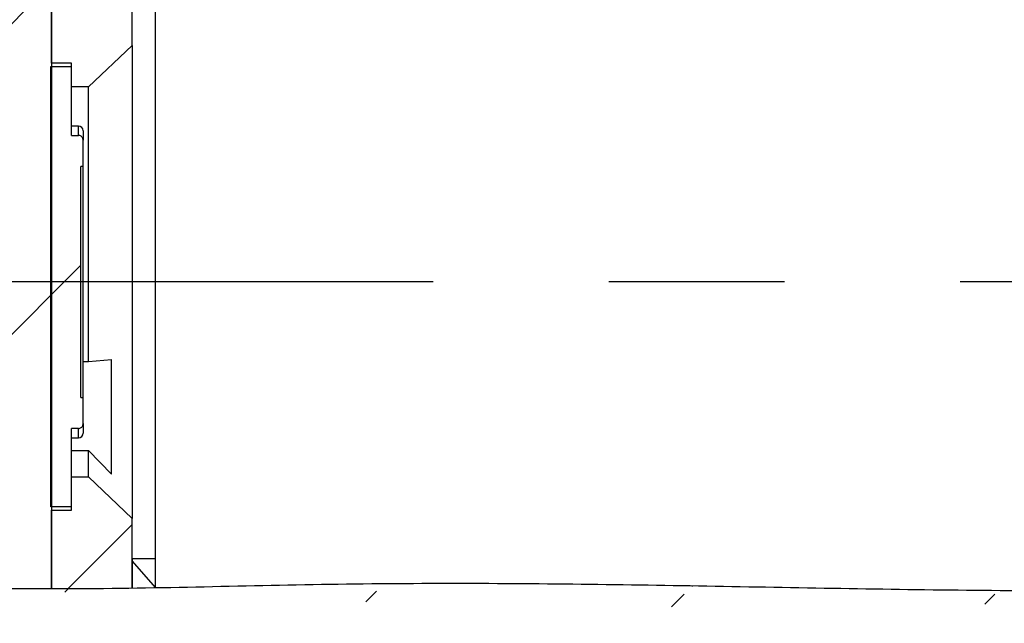
# Model space of a CAD drawing. Extents: x 0 to 420, y 0 to 297.
# Drawn here: x 167 to 181, y 181 to 189 of the extents above; entities that cross this region are included whole.
import ezdxf

# ---------------------------------------------------------------- set-up
doc = ezdxf.new("R2010")
doc.units = 0
doc.linetypes.add('CENTERX2', pattern=[20.32, 12.7, -2.54, 2.54, -2.54])
doc.layers.get('0').update_dxf_attribs({"linetype": 'CONTINUOUS'})
doc.layers.add('レイヤー_1', color=179, linetype='CONTINUOUS')

msp = doc.modelspace()

# ---------------------------------------------------------------- hatches: boundary and pattern name
at = {"linetype": 'CONTINUOUS'}
h = msp.add_hatch(dxfattribs=at)
h.set_pattern_fill('ANSI31', style=0)
edge = h.paths.add_edge_path(flags=0)
edge.add_spline(control_points=[(152.397321, 196.926607), (152.397103, 196.777724), (152.399327, 196.626786), (152.403349, 196.486306), (152.407371, 196.34584), (152.413263, 196.211959), (152.419576, 196.095642), (152.425906, 195.979024), (152.432784, 195.876845), (152.43859, 195.797519), (152.44262, 195.742462), (152.446198, 195.697371), (152.448911, 195.664075)], knot_values=[0, 0, 0, 0, 0.00133995, 0.00133995, 0.00133995, 0.002679662, 0.002679662, 0.002679662, 0.004022905, 0.004022905, 0.004022905, 0.004948306, 0.004948306, 0.004948306, 0.004948306], weights=[1, 1, 1, 1, 1, 1, 1, 1, 1, 1, 1, 1, 1], degree=3, periodic=0)
edge.add_spline(control_points=[(152.448911, 195.664075), (152.432461, 195.865984), (152.4198, 196.067663), (152.411136, 196.269085)], knot_values=[0.913548767, 0.913548767, 0.913548767, 0.913548767, 0.918212041, 0.918212041, 0.918212041, 0.918212041], weights=[1, 1, 1, 1], degree=3, periodic=0)
edge.add_spline(control_points=[(152.411136, 196.269085), (152.40747, 196.354322), (152.403668, 196.459855), (152.401029, 196.576979), (152.398389, 196.69411), (152.396882, 196.826076), (152.397416, 196.961917), (152.39795, 197.0975), (152.40056, 197.240685), (152.405254, 197.379575), (152.40994, 197.518265), (152.416828, 197.656483), (152.424889, 197.782893), (152.432974, 197.909684), (152.442425, 198.028085), (152.451494, 198.128439), (152.455472, 198.172464), (152.459406, 198.213469), (152.463138, 198.250797)], knot_values=[0, 0, 0, 0, 0.001258799, 0.001258799, 0.001258799, 0.002517747, 0.002517747, 0.002517747, 0.003774268, 0.003774268, 0.003774268, 0.005028844, 0.005028844, 0.005028844, 0.006287209, 0.006287209, 0.006287209, 0.006832961, 0.006832961, 0.006832961, 0.006832961], weights=[1, 1, 1, 1, 1, 1, 1, 1, 1, 1, 1, 1, 1, 1, 1, 1, 1, 1, 1], degree=3, periodic=0)
edge.add_spline(control_points=[(152.463138, 198.250797), (152.532339, 198.942869), (152.833291, 200.590717), (153.507994, 202.206799), (154.008352, 203.076674)], knot_values=[0.933578713, 0.933578713, 0.933578713, 0.933578713, 0.949764364, 0.972357947, 0.972357947, 0.972357947, 0.972357947], weights=[1, 1, 1, 1, 1], degree=3, periodic=0)
edge.add_spline(control_points=[(154.008352, 203.076674), (153.973107, 203.015401), (153.834945, 202.781061), (153.642598, 202.389648), (153.40316, 201.902406), (153.077266, 201.162388), (152.820194, 200.209194), (152.588217, 199.349049), (152.415112, 198.293023), (152.398658, 197.101961), (152.380921, 195.818054), (152.552965, 194.341803), (152.906086, 192.823351), (153.205457, 191.536028), (153.618157, 190.183977), (154.157748, 188.867212), (154.679993, 187.592776), (155.340326, 186.320513), (156.187215, 185.207853), (156.838983, 184.351548), (157.625559, 183.572075), (158.527728, 182.991652), (159.42379, 182.415157), (160.44073, 182.014135), (161.47395, 181.746544), (162.838925, 181.393033), (164.261211, 181.250617), (165.672191, 181.192502), (173.369687, 180.87546), (181.115914, 180.663586), (188.784753, 181.381871)], knot_values=[0, 0, 0, 0, 0.012668173, 0.012668173, 0.012668173, 0.028479365, 0.028479365, 0.028479365, 0.042745043, 0.042745043, 0.042745043, 0.058191396, 0.058191396, 0.058191396, 0.071205172, 0.071205172, 0.071205172, 0.083821554, 0.083821554, 0.083821554, 0.093526394, 0.093526394, 0.093526394, 0.103138052, 0.103138052, 0.103138052, 0.115796944, 0.115796944, 0.115796944, 0.184651126, 0.184651126, 0.184651126, 0.184651126], weights=[1, 1, 1, 1, 1, 1, 1, 1, 1, 1, 1, 1, 1, 1, 1, 1, 1, 1, 1, 1, 1, 1, 1, 1, 1, 1, 1, 1, 1, 1, 1], degree=3, periodic=0)
edge.add_spline(control_points=[(188.784753, 181.381871), (188.756669, 181.379241), (188.728583, 181.37664), (188.700494, 181.374069)], knot_values=[0.000061741, 0.000061741, 0.000061741, 0.000061741, 0.000315672, 0.000315672, 0.000315672, 0.000315672], weights=[1, 1, 1, 1], degree=3, periodic=0)
edge.add_spline(control_points=[(188.700494, 181.374069), (188.714133, 181.375317), (188.727772, 181.376573), (188.741411, 181.377835), (188.75505, 181.379098), (188.768688, 181.380368), (188.782327, 181.381644), (188.807223, 181.383974), (188.832118, 181.386328), (188.857012, 181.388706)], knot_values=[0, 0, 0, 0, 0.000248998, 0.000248998, 0.000248998, 0.000497997, 0.000497997, 0.000497997, 0.000952526, 0.000952526, 0.000952526, 0.000952526], weights=[1, 1, 1, 1, 1, 1, 1, 1, 1, 1], degree=3, periodic=0)
edge.add_spline(control_points=[(188.857012, 181.388706), (188.867425, 181.3897), (188.877838, 181.390699), (188.888251, 181.391702), (188.903869, 181.393206), (188.919487, 181.394719), (188.935104, 181.396243), (188.95072, 181.397766), (188.966336, 181.399298), (188.981951, 181.40084)], knot_values=[0, 0, 0, 0, 0.000094175, 0.000094175, 0.000094175, 0.000235438, 0.000235438, 0.000235438, 0.000376701, 0.000376701, 0.000376701, 0.000376701], weights=[1, 1, 1, 1, 1, 1, 1, 1, 1, 1], degree=3, periodic=0)
edge.add_spline(control_points=[(188.981951, 181.40084), (188.995253, 181.402154), (189.008556, 181.403474), (189.02186, 181.404802), (189.035165, 181.40613), (189.04847, 181.407465), (189.061777, 181.408807), (189.087108, 181.411362), (189.112443, 181.413943), (189.137783, 181.416551)], knot_values=[0, 0, 0, 0, 0.000248998, 0.000248998, 0.000248998, 0.000497997, 0.000497997, 0.000497997, 0.00097198, 0.00097198, 0.00097198, 0.00097198], weights=[1, 1, 1, 1, 1, 1, 1, 1, 1, 1], degree=3, periodic=0)
edge.add_spline(control_points=[(189.137783, 181.416551), (189.158607, 181.418694), (189.17943, 181.420855), (189.200251, 181.423033)], knot_values=[0.001064204, 0.001064204, 0.001064204, 0.001064204, 0.001252646, 0.001252646, 0.001252646, 0.001252646], weights=[1, 1, 1, 1], degree=3, periodic=0)
edge.add_spline(control_points=[(189.200251, 181.423033), (189.213911, 181.424462), (189.227571, 181.425898), (189.241231, 181.427343), (189.25489, 181.428787), (189.26855, 181.430239), (189.282209, 181.431699), (189.307058, 181.434355), (189.331907, 181.437036), (189.356754, 181.439744)], knot_values=[0, 0, 0, 0, 0.000248998, 0.000248998, 0.000248998, 0.000497997, 0.000497997, 0.000497997, 0.000950963, 0.000950963, 0.000950963, 0.000950963], weights=[1, 1, 1, 1, 1, 1, 1, 1, 1, 1], degree=3, periodic=0)
edge.add_spline(control_points=[(189.356754, 181.439744), (189.367167, 181.440879), (189.37758, 181.442018), (189.387992, 181.443161), (189.40361, 181.444877), (189.419226, 181.446603), (189.434842, 181.448339), (189.450457, 181.450075), (189.466072, 181.451822), (189.481685, 181.453579)], knot_values=[0, 0, 0, 0, 0.000094308, 0.000094308, 0.000094308, 0.000235771, 0.000235771, 0.000235771, 0.000377235, 0.000377235, 0.000377235, 0.000377235], weights=[1, 1, 1, 1, 1, 1, 1, 1, 1, 1], degree=3, periodic=0)
edge.add_spline(control_points=[(189.481685, 181.453579), (189.494972, 181.455074), (189.508261, 181.456577), (189.521551, 181.458088), (189.534841, 181.459599), (189.548133, 181.461118), (189.561425, 181.462644), (189.586783, 181.465557), (189.612145, 181.468498), (189.637511, 181.471468)], knot_values=[0, 0, 0, 0, 0.000248998, 0.000248998, 0.000248998, 0.000497997, 0.000497997, 0.000497997, 0.000972996, 0.000972996, 0.000972996, 0.000972996], weights=[1, 1, 1, 1, 1, 1, 1, 1, 1, 1], degree=3, periodic=0)
edge.add_spline(control_points=[(189.637511, 181.471468), (189.658334, 181.473906), (189.679156, 181.476364), (189.699974, 181.47884)], knot_values=[0.002572874, 0.002572874, 0.002572874, 0.002572874, 0.002761646, 0.002761646, 0.002761646, 0.002761646], weights=[1, 1, 1, 1], degree=3, periodic=0)
edge.add_spline(control_points=[(189.699974, 181.47884), (189.713656, 181.480468), (189.727338, 181.482104), (189.741019, 181.483749), (189.754701, 181.485393), (189.768383, 181.487046), (189.782064, 181.488708), (189.806863, 181.49172), (189.831663, 181.49476), (189.856462, 181.497829)], knot_values=[0, 0, 0, 0, 0.000248998, 0.000248998, 0.000248998, 0.000497997, 0.000497997, 0.000497997, 0.00094933, 0.00094933, 0.00094933, 0.00094933], weights=[1, 1, 1, 1, 1, 1, 1, 1, 1, 1], degree=3, periodic=0)
edge.add_spline(control_points=[(189.856462, 181.497829), (189.866874, 181.499117), (189.877286, 181.500411), (189.887698, 181.501709), (189.903315, 181.503657), (189.918931, 181.505615), (189.934545, 181.507585), (189.950159, 181.509556), (189.965772, 181.511537), (189.981383, 181.51353)], knot_values=[0, 0, 0, 0, 0.000094475, 0.000094475, 0.000094475, 0.000236189, 0.000236189, 0.000236189, 0.000377902, 0.000377902, 0.000377902, 0.000377902], weights=[1, 1, 1, 1, 1, 1, 1, 1, 1, 1], degree=3, periodic=0)
edge.add_spline(control_points=[(189.981383, 181.51353), (189.994655, 181.515224), (190.007928, 181.516927), (190.021203, 181.518638), (190.034478, 181.520349), (190.047754, 181.522069), (190.061031, 181.523798), (190.086417, 181.527103), (190.111808, 181.53044), (190.137202, 181.533809)], knot_values=[0, 0, 0, 0, 0.000248998, 0.000248998, 0.000248998, 0.000497997, 0.000497997, 0.000497997, 0.000974096, 0.000974096, 0.000974096, 0.000974096], weights=[1, 1, 1, 1, 1, 1, 1, 1, 1, 1], degree=3, periodic=0)
edge.add_spline(control_points=[(190.137202, 181.533809), (190.158025, 181.536571), (190.178845, 181.539354), (190.199661, 181.542158)], knot_values=[0.004084292, 0.004084292, 0.004084292, 0.004084292, 0.004273425, 0.004273425, 0.004273425, 0.004273425], weights=[1, 1, 1, 1], degree=3, periodic=0)
edge.add_spline(control_points=[(190.199661, 181.542158), (190.213365, 181.544004), (190.227069, 181.54586), (190.240773, 181.547725), (190.254478, 181.549589), (190.268182, 181.551463), (190.281886, 181.553347), (190.306634, 181.556748), (190.331382, 181.56018), (190.35613, 181.563644)], knot_values=[0, 0, 0, 0, 0.000248998, 0.000248998, 0.000248998, 0.000497997, 0.000497997, 0.000497997, 0.000947646, 0.000947646, 0.000947646, 0.000947646], weights=[1, 1, 1, 1, 1, 1, 1, 1, 1, 1], degree=3, periodic=0)
edge.add_spline(control_points=[(190.35613, 181.563644), (190.366543, 181.565101), (190.376955, 181.566564), (190.387365, 181.568032), (190.402982, 181.570234), (190.418596, 181.572448), (190.434209, 181.574675), (190.449822, 181.576901), (190.465432, 181.57914), (190.481041, 181.581391)], knot_values=[0, 0, 0, 0, 0.000094682, 0.000094682, 0.000094682, 0.000236706, 0.000236706, 0.000236706, 0.000378731, 0.000378731, 0.000378731, 0.000378731], weights=[1, 1, 1, 1, 1, 1, 1, 1, 1, 1], degree=3, periodic=0)
edge.add_spline(control_points=[(190.481041, 181.581391), (190.494297, 181.583303), (190.507554, 181.585225), (190.520812, 181.587155), (190.53407, 181.589086), (190.547329, 181.591026), (190.560589, 181.592976), (190.586007, 181.596712), (190.611429, 181.600484), (190.636854, 181.604291)], knot_values=[0, 0, 0, 0, 0.000248998, 0.000248998, 0.000248998, 0.000497997, 0.000497997, 0.000497997, 0.000975286, 0.000975286, 0.000975286, 0.000975286], weights=[1, 1, 1, 1, 1, 1, 1, 1, 1, 1], degree=3, periodic=0)
edge.add_spline(control_points=[(190.636854, 181.604291), (190.686174, 181.611676), (190.735474, 181.619188), (190.784753, 181.62683)], knot_values=[0.005598719, 0.005598719, 0.005598719, 0.005598719, 0.006047637, 0.006047637, 0.006047637, 0.006047637], weights=[1, 1, 1, 1], degree=3, periodic=0)
edge.add_spline(control_points=[(190.784753, 181.62683), (190.951678, 181.652719), (191.118367, 181.680107), (191.284753, 181.709117)], knot_values=[0, 0, 0, 0, 0.001521406, 0.001521406, 0.001521406, 0.001521406], weights=[1, 1, 1, 1], degree=3, periodic=0)
edge.add_spline(control_points=[(191.284753, 181.709117), (190.860062, 181.635069), (190.431614, 181.57128), (190.001221, 181.516068)], knot_values=[0, 0, 0, 0, 0.003936839, 0.003936839, 0.003936839, 0.003936839], weights=[1, 1, 1, 1], degree=3, periodic=0)
edge.add_spline(control_points=[(190.001221, 181.516068), (189.759088, 181.485007), (189.512514, 181.456182), (189.262574, 181.429606)], knot_values=[0, 0, 0, 0, 0.002431131, 0.002431131, 0.002431131, 0.002431131], weights=[1, 1, 1, 1], degree=3, periodic=0)
edge.add_spline(control_points=[(189.262574, 181.429606), (189.203084, 181.42328), (189.143577, 181.4171), (189.084055, 181.411061)], knot_values=[0.00612356, 0.00612356, 0.00612356, 0.00612356, 0.006662215, 0.006662215, 0.006662215, 0.006662215], weights=[1, 1, 1, 1], degree=3, periodic=0)
edge.add_spline(control_points=[(189.084055, 181.411061), (188.707458, 181.37285), (188.329723, 181.340222), (187.95142, 181.312156)], knot_values=[0, 0, 0, 0, 0.003422627, 0.003422627, 0.003422627, 0.003422627], weights=[1, 1, 1, 1], degree=3, periodic=0)
edge.add_spline(control_points=[(187.95142, 181.312156), (187.408629, 181.271887), (186.865047, 181.241032), (186.321235, 181.21666), (180.038117, 180.935068), (173.74139, 181.15709), (167.45142, 181.158963)], knot_values=[0.010073843, 0.010073843, 0.010073843, 0.010073843, 0.014969239, 0.014969239, 0.014969239, 0.071544041, 0.071544041, 0.071544041, 0.071544041], weights=[1, 1, 1, 1, 1, 1, 1], degree=3, periodic=0)
edge.add_spline(control_points=[(167.45142, 181.158963), (166.893043, 181.159129), (166.336265, 181.167145), (165.784753, 181.188052)], knot_values=[0.73279923, 0.73279923, 0.73279923, 0.73279923, 0.744902097, 0.744902097, 0.744902097, 0.744902097], weights=[1, 1, 1, 1], degree=3, periodic=0)
edge.add_spline(control_points=[(165.784753, 181.188052), (164.990903, 181.218145), (164.189254, 181.276364), (163.420991, 181.376866), (163.284621, 181.394705), (163.149302, 181.413864), (163.017225, 181.434031), (162.881064, 181.454821), (162.746385, 181.477054), (162.624325, 181.498547), (162.579082, 181.506514), (162.535412, 181.514402), (162.495759, 181.521707), (162.455812, 181.529067), (162.419062, 181.536005), (162.392627, 181.541053), (162.377248, 181.54399), (162.365256, 181.546304), (162.358835, 181.547544), (162.352372, 181.548793), (162.351597, 181.548943), (162.35671, 181.547955), (162.361331, 181.547061), (162.370701, 181.545251), (162.38325, 181.542847), (162.403186, 181.539028), (162.431375, 181.533671), (162.46273, 181.527828), (162.521666, 181.516844), (162.593116, 181.503904), (162.666841, 181.491117), (162.913781, 181.448285), (163.19555, 181.40567), (163.474161, 181.369983)], knot_values=[0, 0, 0, 0, 0.007155619, 0.007155619, 0.007155619, 0.008416746, 0.008416746, 0.008416746, 0.009720633, 0.009720633, 0.009720633, 0.010201407, 0.010201407, 0.010201407, 0.010688665, 0.010688665, 0.010688665, 0.010970553, 0.010970553, 0.010970553, 0.011255426, 0.011255426, 0.011255426, 0.01151144, 0.01151144, 0.01151144, 0.011920037, 0.011920037, 0.011920037, 0.012690598, 0.012690598, 0.012690598, 0.015296336, 0.015296336, 0.015296336, 0.015296336], weights=[1, 1, 1, 1, 1, 1, 1, 1, 1, 1, 1, 1, 1, 1, 1, 1, 1, 1, 1, 1, 1, 1, 1, 1, 1, 1, 1, 1, 1, 1, 1, 1, 1, 1], degree=3, periodic=0)
edge.add_spline(control_points=[(163.474161, 181.369983), (164.22946, 181.273237), (165.007296, 181.217523), (165.784753, 181.188052)], knot_values=[0, 0, 0, 0, 0.007017198, 0.007017198, 0.007017198, 0.007017198], weights=[1, 1, 1, 1], degree=3, periodic=0)
edge.add_spline(control_points=[(165.784753, 181.188052), (164.842951, 181.223753), (163.899946, 181.296794), (162.969837, 181.44133), (161.715477, 181.636254), (160.460129, 181.968593), (159.330577, 182.53486), (158.453346, 182.974634), (157.645818, 183.579906), (156.965954, 184.292012), (156.036465, 185.26558), (155.291582, 186.449433), (154.703814, 187.648721), (154.125045, 188.829647), (153.678114, 190.063844), (153.333872, 191.217655), (152.979339, 192.405959), (152.725115, 193.544919), (152.580562, 194.522523), (152.429526, 195.543966), (152.39118, 196.417781), (152.39814, 197.059966), (152.405093, 197.701423), (152.450492, 198.132419), (152.470029, 198.317922)], knot_values=[0, 0, 0, 0, 0.008483119, 0.008483119, 0.008483119, 0.020011856, 0.020011856, 0.020011856, 0.028964745, 0.028964745, 0.028964745, 0.041259994, 0.041259994, 0.041259994, 0.053336408, 0.053336408, 0.053336408, 0.065788744, 0.065788744, 0.065788744, 0.078808694, 0.078808694, 0.078808694, 0.091799988, 0.091799988, 0.091799988, 0.091799988], weights=[1, 1, 1, 1, 1, 1, 1, 1, 1, 1, 1, 1, 1, 1, 1, 1, 1, 1, 1, 1, 1, 1, 1, 1, 1], degree=3, periodic=0)
edge.add_spline(control_points=[(152.470029, 198.317922), (152.421376, 197.85596), (152.398004, 197.392065), (152.397321, 196.926607)], knot_values=[0.06589789, 0.06589789, 0.06589789, 0.06589789, 0.076706259, 0.076706259, 0.076706259, 0.076706259], weights=[1, 1, 1, 1], degree=3, periodic=0)
h = msp.add_hatch(dxfattribs=at)
h.set_pattern_fill('ANSI31', style=0)
edge = h.paths.add_edge_path(flags=0)
edge.add_spline(control_points=[(165.784753, 181.188052), (166.336265, 181.167145), (166.893043, 181.159129), (167.45142, 181.158963)], knot_values=[0.255097903, 0.255097903, 0.255097903, 0.255097903, 0.26720077, 0.26720077, 0.26720077, 0.26720077], weights=[1, 1, 1, 1], degree=3, periodic=0)
edge.add_line((167.45142, 181.158963), (167.45142, 196.269085))
edge.add_line((167.45142, 196.269085), (152.411136, 196.269085))
edge.add_spline(control_points=[(152.411136, 196.269085), (152.4198, 196.067663), (152.432461, 195.865984), (152.448911, 195.664075)], knot_values=[0.081787959, 0.081787959, 0.081787959, 0.081787959, 0.086451233, 0.086451233, 0.086451233, 0.086451233], weights=[1, 1, 1, 1], degree=3, periodic=0)
edge.add_line((152.448911, 195.664075), (165.784753, 195.664075))
edge.add_line((165.784753, 195.664075), (165.784753, 181.188052))
h = msp.add_hatch(dxfattribs=at)
h.set_pattern_fill('ANSI31', style=0)
edge = h.paths.add_edge_path(flags=0)
edge.add_line((168.618086, 189.009309), (168.618086, 191.093274))
edge.add_line((168.618086, 191.093274), (168.55142, 191.093274))
edge.add_line((168.55142, 191.093274), (168.55142, 192.093274))
edge.add_line((168.55142, 192.093274), (168.618086, 192.093274))
edge.add_line((168.618086, 192.093274), (168.618086, 192.860947))
edge.add_spline(control_points=[(168.618086, 192.860947), (168.618086, 192.879677), (168.614841, 192.898767), (168.608613, 192.916537), (168.602385, 192.934309), (168.592999, 192.951253), (168.581225, 192.96595), (168.569482, 192.98061), (168.555035, 192.993441), (168.539084, 193.003358), (168.523214, 193.013225), (168.505413, 193.02048), (168.487165, 193.024508), (168.476856, 193.026784), (168.466282, 193.028076), (168.455729, 193.028351)], knot_values=[0, 0, 0, 0, 0.000169471, 0.000169471, 0.000169471, 0.00033897, 0.00033897, 0.00033897, 0.000508034, 0.000508034, 0.000508034, 0.000676224, 0.000676224, 0.000676224, 0.000770306, 0.000770306, 0.000770306, 0.000770306], weights=[1, 1, 1, 1, 1, 1, 1, 1, 1, 1, 1, 1, 1, 1, 1, 1], degree=3, periodic=0)
edge.add_spline(control_points=[(168.455729, 193.028351), (168.120959, 193.037054), (167.786189, 193.045757), (167.45142, 193.05446)], knot_values=[0.002837993, 0.002837993, 0.002837993, 0.002837993, 0.005851937, 0.005851937, 0.005851937, 0.005851937], weights=[1, 1, 1, 1], degree=3, periodic=0)
edge.add_line((167.45142, 193.05446), (167.45142, 188.754747))
edge.add_line((167.45142, 188.754747), (167.74142, 188.754747))
edge.add_line((167.74142, 188.754747), (167.74142, 188.408632))
edge.add_line((167.74142, 188.408632), (167.984753, 188.408632))
edge.add_spline(control_points=[(167.984753, 188.408632), (168.195258, 188.609495), (168.406474, 188.809613), (168.618086, 189.009309)], knot_values=[0.025201128, 0.025201128, 0.025201128, 0.025201128, 0.027903902, 0.027903902, 0.027903902, 0.027903902], weights=[1, 1, 1, 1], degree=3, periodic=0)
h = msp.add_hatch(dxfattribs=at)
h.set_pattern_fill('ANSI31', style=0)
edge = h.paths.add_edge_path(flags=0)
edge.add_line((167.44142, 182.34608), (167.74142, 182.34608))
edge.add_line((167.74142, 182.34608), (167.74142, 183.476249))
edge.add_line((167.74142, 183.476249), (167.84142, 183.476249))
edge.add_spline(control_points=[(167.84142, 183.476249), (167.84853, 183.476249), (167.855739, 183.477496), (167.862444, 183.479865), (167.869163, 183.482238), (167.875558, 183.485797), (167.881152, 183.490213), (167.886883, 183.494737), (167.891924, 183.500273), (167.895949, 183.506365), (167.900201, 183.512801), (167.903432, 183.52002), (167.905454, 183.527464), (167.907199, 183.533882), (167.908086, 183.540592), (167.908086, 183.547244)], knot_values=[0.000000197, 0.000000197, 0.000000197, 0.000000197, 0.000064195, 0.000064195, 0.000064195, 0.000128288, 0.000128288, 0.000128288, 0.000193938, 0.000193938, 0.000193938, 0.000263319, 0.000263319, 0.000263319, 0.000323169, 0.000323169, 0.000323169, 0.000323169], weights=[1, 1, 1, 1, 1, 1, 1, 1, 1, 1, 1, 1, 1, 1, 1, 1], degree=3, periodic=0)
edge.add_line((167.908086, 183.547244), (167.908086, 183.925819))
edge.add_line((167.908086, 183.925819), (167.874753, 183.925819))
edge.add_line((167.874753, 183.925819), (167.874753, 187.260729))
edge.add_line((167.874753, 187.260729), (167.908086, 187.260729))
edge.add_line((167.908086, 187.260729), (167.908086, 187.639304))
edge.add_spline(control_points=[(167.908086, 187.639304), (167.908086, 187.640776), (167.908043, 187.642248), (167.907958, 187.643718), (167.907465, 187.652178), (167.905509, 187.660677), (167.90221, 187.668484), (167.898947, 187.676204), (167.894266, 187.683473), (167.888521, 187.689576), (167.883053, 187.695385), (167.876449, 187.700307), (167.869283, 187.703813), (167.862564, 187.707099), (167.855151, 187.709234), (167.847709, 187.709983), (167.84562, 187.710193), (167.843519, 187.710299), (167.84142, 187.710299)], knot_values=[0.000323783, 0.000323783, 0.000323783, 0.000323783, 0.000336915, 0.000336915, 0.000336915, 0.000413303, 0.000413303, 0.000413303, 0.000488905, 0.000488905, 0.000488905, 0.000560848, 0.000560848, 0.000560848, 0.000628232, 0.000628232, 0.000628232, 0.000646865, 0.000646865, 0.000646865, 0.000646865], weights=[1, 1, 1, 1, 1, 1, 1, 1, 1, 1, 1, 1, 1, 1, 1, 1, 1, 1, 1], degree=3, periodic=0)
edge.add_line((167.84142, 187.710299), (167.74142, 187.710299))
edge.add_line((167.74142, 187.710299), (167.74142, 188.704549))
edge.add_line((167.74142, 188.704549), (167.44142, 188.704549))
edge.add_line((167.44142, 188.704549), (167.44142, 182.34608))
h = msp.add_hatch(dxfattribs=at)
h.set_pattern_fill('ANSI31', style=0)
edge = h.paths.add_edge_path(flags=0)
edge.add_spline(control_points=[(167.45142, 181.158963), (167.839946, 181.158847), (168.229247, 181.162532), (168.618086, 181.168318)], knot_values=[0.26720077, 0.26720077, 0.26720077, 0.26720077, 0.275622127, 0.275622127, 0.275622127, 0.275622127], weights=[1, 1, 1, 1], degree=3, periodic=0)
edge.add_line((168.618086, 181.168318), (168.618086, 182.177239))
edge.add_spline(control_points=[(168.618086, 182.177239), (168.406474, 182.376935), (168.195258, 182.577053), (167.984753, 182.777916)], knot_values=[0.000000962, 0.000000962, 0.000000962, 0.000000962, 0.002619426, 0.002619426, 0.002619426, 0.002619426], weights=[1, 1, 1, 1], degree=3, periodic=0)
edge.add_line((167.984753, 182.777916), (167.74142, 182.777916))
edge.add_line((167.74142, 182.777916), (167.74142, 182.29588))
edge.add_line((167.74142, 182.29588), (167.45142, 182.295881))
edge.add_line((167.45142, 182.295881), (167.45142, 181.158963))
h = msp.add_hatch(dxfattribs=at)
h.set_pattern_fill('ANSI31', style=0)
edge = h.paths.add_edge_path(flags=0)
edge.add_line((168.95142, 181.598643), (168.618086, 181.598643))
edge.add_line((168.618086, 181.598643), (168.618086, 181.168318))
edge.add_spline(control_points=[(168.618086, 181.168318), (168.729245, 181.169972), (168.840365, 181.171798), (168.95142, 181.173756)], knot_values=[0.275622127, 0.275622127, 0.275622127, 0.275622127, 0.278029562, 0.278029562, 0.278029562, 0.278029562], weights=[1, 1, 1, 1], degree=3, periodic=0)
edge.add_line((168.95142, 181.173756), (168.95142, 181.598643))
h = msp.add_hatch(dxfattribs=at)
h.set_pattern_fill('ANSI31', style=0)
edge = h.paths.add_edge_path(flags=0)
edge.add_spline(control_points=[(168.961056, 181.173926), (168.843177, 181.300979), (168.728639, 181.431236), (168.618086, 181.564714)], knot_values=[0.003047779, 0.003047779, 0.003047779, 0.003047779, 0.004605682, 0.004605682, 0.004605682, 0.004605682], weights=[1, 1, 1, 1], degree=3, periodic=0)
edge.add_line((168.618086, 181.564714), (168.618086, 181.168318))
edge.add_spline(control_points=[(168.618086, 181.168318), (168.73246, 181.17002), (168.846794, 181.171903), (168.961056, 181.173926)], knot_values=[0.275622127, 0.275622127, 0.275622127, 0.275622127, 0.278099199, 0.278099199, 0.278099199, 0.278099199], weights=[1, 1, 1, 1], degree=3, periodic=0)
h = msp.add_hatch(dxfattribs=at)
h.set_pattern_fill('ANSI31', style=0)
edge = h.paths.add_edge_path(flags=0)
edge.add_spline(control_points=[(188.66351, 181.3707), (185.464672, 181.080796), (182.281171, 181.109385), (179.238487, 181.157591), (176.179437, 181.206056), (173.011213, 181.25691), (170.74559, 181.210887), (170.235402, 181.200523), (169.774795, 181.189939), (169.442773, 181.183163), (169.212917, 181.178472), (169.043541, 181.175386), (168.961056, 181.173926)], knot_values=[0, 0, 0, 0, 0.030462735, 0.030462735, 0.030462735, 0.061271336, 0.061271336, 0.061271336, 0.068039024, 0.068039024, 0.068039024, 0.072714667, 0.072714667, 0.072714667, 0.072714667], weights=[1, 1, 1, 1, 1, 1, 1, 1, 1, 1, 1, 1, 1], degree=3, periodic=0)
edge.add_spline(control_points=[(168.961056, 181.173926), (168.846794, 181.171903), (168.73246, 181.17002), (168.618086, 181.168318)], knot_values=[0.721900801, 0.721900801, 0.721900801, 0.721900801, 0.724377873, 0.724377873, 0.724377873, 0.724377873], weights=[1, 1, 1, 1], degree=3, periodic=0)
edge.add_spline(control_points=[(168.618086, 181.168318), (168.622147, 181.168378), (168.626248, 181.16844), (168.630389, 181.168502)], knot_values=[0, 0, 0, 0, 0.000123092, 0.000123092, 0.000123092, 0.000123092], weights=[1, 1, 1, 1], degree=3, periodic=0)
edge.add_spline(control_points=[(168.630389, 181.168502), (168.737417, 181.170106), (168.844427, 181.171869), (168.95142, 181.173756)], knot_values=[0, 0, 0, 0, 0.000964159, 0.000964159, 0.000964159, 0.000964159], weights=[1, 1, 1, 1], degree=3, periodic=0)
edge.add_spline(control_points=[(168.95142, 181.173756), (169.47029, 181.182903), (170.279916, 181.203034), (171.152605, 181.218717), (173.127867, 181.254213), (175.530012, 181.223153), (177.951811, 181.179671), (179.656527, 181.149063), (181.383589, 181.119896), (183.151121, 181.135357), (184.931355, 181.150929), (186.738256, 181.201347), (188.55142, 181.360696)], knot_values=[0, 0, 0, 0, 0.010750671, 0.010750671, 0.010750671, 0.035157799, 0.035157799, 0.035157799, 0.052231882, 0.052231882, 0.052231882, 0.069424748, 0.069424748, 0.069424748, 0.069424748], weights=[1, 1, 1, 1, 1, 1, 1, 1, 1, 1, 1, 1, 1], degree=3, periodic=0)
edge.add_spline(control_points=[(188.55142, 181.360696), (188.684817, 181.372419), (188.818155, 181.384784), (188.95142, 181.397837)], knot_values=[0, 0, 0, 0, 0.001205593, 0.001205593, 0.001205593, 0.001205593], weights=[1, 1, 1, 1], degree=3, periodic=0)
edge.add_spline(control_points=[(188.95142, 181.397837), (188.95142, 181.397837), (188.942892, 181.396999), (188.926676, 181.395422), (188.910464, 181.393844), (188.886109, 181.391483), (188.855503, 181.388562), (188.824927, 181.385643), (188.787194, 181.382078), (188.745388, 181.378204), (188.719672, 181.375821), (188.692054, 181.373287), (188.66351, 181.3707)], knot_values=[0, 0, 0, 0, 0.000442416, 0.000442416, 0.000442416, 0.000884767, 0.000884767, 0.000884767, 0.001326975, 0.001326975, 0.001326975, 0.001596439, 0.001596439, 0.001596439, 0.001596439], weights=[1, 1, 1, 1, 1, 1, 1, 1, 1, 1, 1, 1, 1], degree=3, periodic=0)
h = msp.add_hatch(dxfattribs=at)
h.set_pattern_fill('ANSI31', style=0)
edge = h.paths.add_edge_path(flags=0)
edge.add_spline(control_points=[(167.45142, 181.158963), (167.762538, 181.158871), (168.07366, 181.161211), (168.384753, 181.165112)], knot_values=[0, 0, 0, 0, 0.002800062, 0.002800062, 0.002800062, 0.002800062], weights=[1, 1, 1, 1], degree=3, periodic=0)
edge.add_spline(control_points=[(168.384753, 181.165112), (168.46238, 181.166086), (168.540211, 181.167159), (168.618086, 181.168318)], knot_values=[0, 0, 0, 0, 0.000993641, 0.000993641, 0.000993641, 0.000993641], weights=[1, 1, 1, 1], degree=3, periodic=0)
edge.add_spline(control_points=[(168.618086, 181.168318), (168.229247, 181.162532), (167.839946, 181.158847), (167.45142, 181.158963)], knot_values=[0.724377873, 0.724377873, 0.724377873, 0.724377873, 0.73279923, 0.73279923, 0.73279923, 0.73279923], weights=[1, 1, 1, 1], degree=3, periodic=0)
h = msp.add_hatch(dxfattribs=at)
h.set_pattern_fill('ANSI31', style=0)
edge = h.paths.add_edge_path(flags=0)
edge.add_spline(control_points=[(167.45142, 181.158963), (167.786144, 181.158863), (168.120942, 181.16158), (168.455729, 181.166029)], knot_values=[0, 0, 0, 0, 0.003014038, 0.003014038, 0.003014038, 0.003014038], weights=[1, 1, 1, 1], degree=3, periodic=0)
edge.add_spline(control_points=[(168.455729, 181.166029), (168.471771, 181.166242), (168.487971, 181.166462), (168.502905, 181.166667), (168.517795, 181.166872), (168.531829, 181.167069), (168.544185, 181.167244), (168.557406, 181.167431), (168.56903, 181.167599), (168.57869, 181.167739), (168.590143, 181.167905), (168.599103, 181.168037), (168.605485, 181.168131), (168.613926, 181.168256), (168.618086, 181.168318), (168.618086, 181.168318)], knot_values=[0, 0, 0, 0, 0.000144432, 0.000144432, 0.000144432, 0.000288113, 0.000288113, 0.000288113, 0.000441686, 0.000441686, 0.000441686, 0.000623929, 0.000623929, 0.000623929, 0.000865947, 0.000865947, 0.000865947, 0.000865947], weights=[1, 1, 1, 1, 1, 1, 1, 1, 1, 1, 1, 1, 1, 1, 1, 1], degree=3, periodic=0)
edge.add_spline(control_points=[(168.618086, 181.168318), (168.540211, 181.167159), (168.46238, 181.166086), (168.384753, 181.165112)], knot_values=[0, 0, 0, 0, 0.000993641, 0.000993641, 0.000993641, 0.000993641], weights=[1, 1, 1, 1], degree=3, periodic=0)
edge.add_spline(control_points=[(168.384753, 181.165112), (168.07366, 181.161211), (167.762538, 181.158871), (167.45142, 181.158963)], knot_values=[0, 0, 0, 0, 0.002800062, 0.002800062, 0.002800062, 0.002800062], weights=[1, 1, 1, 1], degree=3, periodic=0)
h = msp.add_hatch(dxfattribs=at)
h.set_pattern_fill('ANSI31', style=0)
edge = h.paths.add_edge_path(flags=0)
edge.add_spline(control_points=[(168.95142, 181.173756), (168.840365, 181.171798), (168.729245, 181.169972), (168.618086, 181.168318)], knot_values=[0.721970438, 0.721970438, 0.721970438, 0.721970438, 0.724377873, 0.724377873, 0.724377873, 0.724377873], weights=[1, 1, 1, 1], degree=3, periodic=0)
edge.add_spline(control_points=[(168.618086, 181.168318), (168.618086, 181.168318), (168.619021, 181.168332), (168.620916, 181.16836)], knot_values=[0.000000003, 0.000000003, 0.000000003, 0.000000003, 0.000171264, 0.000171264, 0.000171264, 0.000171264], weights=[1, 1, 1, 1], degree=3, periodic=0)
edge.add_spline(control_points=[(168.620916, 181.16836), (168.658403, 181.168919), (168.695887, 181.169497), (168.733366, 181.170093)], knot_values=[0.000014495, 0.000014495, 0.000014495, 0.000014495, 0.000352046, 0.000352046, 0.000352046, 0.000352046], weights=[1, 1, 1, 1], degree=3, periodic=0)
edge.add_spline(control_points=[(168.733366, 181.170093), (168.787902, 181.170961), (168.842432, 181.171867), (168.896963, 181.172806), (168.952177, 181.173758), (169.007392, 181.174743), (169.062607, 181.175759)], knot_values=[0.000015227, 0.000015227, 0.000015227, 0.000015227, 0.000506155, 0.000506155, 0.000506155, 0.001003243, 0.001003243, 0.001003243, 0.001003243], weights=[1, 1, 1, 1, 1, 1, 1], degree=3, periodic=0)
edge.add_spline(control_points=[(169.062607, 181.175759), (169.025536, 181.175077), (168.988473, 181.174409), (168.95142, 181.173756)], knot_values=[0.000023884, 0.000023884, 0.000023884, 0.000023884, 0.000640945, 0.000640945, 0.000640945, 0.000640945], weights=[1, 1, 1, 1], degree=3, periodic=0)
edge.add_line((168.95142, 181.173756), (168.95142, 181.173756))

# ---------------------------------------------------------------- linework, layer by layer
at = {"color": 7, "linetype": 'CONTINUOUS'}
for p, q in [((167.45142, 196.269085), (167.45142, 181.158963)), ((167.45142, 188.754747), (167.45142, 193.05446)), ((168.618086, 189.009309), (168.618086, 191.093274)), ((168.95142, 189.587904), (168.95142, 181.598643)), ((168.618086, 189.009309), (167.984753, 188.408632)), ((168.618086, 189.009309), (168.618086, 182.177239)), ((167.44142, 182.34608), (167.44142, 188.704549)), ((167.44142, 188.704549), (167.74142, 188.704549)), ((167.74142, 188.754747), (167.45142, 188.754747)), ((167.74142, 188.408632), (167.74142, 188.754747)), ((167.74142, 187.710299), (167.74142, 188.704549)), ((167.984753, 188.408632), (167.74142, 188.408632)), ((167.984753, 184.443499), (167.984753, 188.408632)), ((167.84142, 187.843274), (167.74142, 187.843274)), ((167.84142, 187.710299), (167.84142, 187.843274)), ((167.74142, 187.710299), (167.84142, 187.710299)), ((167.908086, 187.776607), (167.908086, 187.639304)), ((167.908086, 187.260729), (167.908086, 187.639304)), ((167.908086, 187.260729), (167.874753, 187.260729)), ((167.874753, 183.925819), (167.874753, 187.260729)), ((167.908086, 183.925819), (167.908086, 187.260729)), ((167.908086, 184.443499), (167.984753, 184.443499)), ((167.984753, 184.443499), (168.318086, 184.47406)), ((168.318086, 182.815873), (168.318086, 184.47406)), ((167.874753, 183.925819), (167.908086, 183.925819)), ((167.908086, 183.547244), (167.908086, 183.925819)), ((167.84142, 183.476249), (167.74142, 183.476249)), ((167.74142, 182.34608), (167.74142, 183.476249)), ((167.84142, 183.343274), (167.84142, 183.476249)), ((167.908086, 183.547244), (167.908086, 183.409941)), ((167.74142, 183.343274), (167.84142, 183.343274)), ((167.74142, 183.158556), (167.984753, 183.158556)), ((167.984753, 182.777916), (167.984753, 183.158556)), ((168.318086, 182.815873), (167.984753, 183.158556)), ((167.74142, 182.29588), (167.74142, 182.777916)), ((167.74142, 182.777916), (167.984753, 182.777916)), ((167.984753, 182.777916), (168.618086, 182.177239)), ((167.74142, 182.34608), (167.44142, 182.34608)), ((167.45142, 182.295881), (167.74142, 182.29588)), ((167.45142, 181.158963), (167.45142, 182.295881)), ((168.618086, 181.168318), (168.618086, 182.177239)), ((168.618086, 181.598643), (168.95142, 181.598643)), ((168.618086, 181.598643), (168.618086, 181.168318)), ((168.95142, 181.598643), (168.95142, 181.173756)), ((168.961056, 181.173926), (168.618086, 181.564714)), ((168.618086, 181.564714), (168.618086, 181.168318))]:
    msp.add_line(p, q, dxfattribs=at)
for centre, start, end in [((167.84142, 187.776607), 0, 90), ((167.84142, 183.409941), 270, 0)]:
    msp.add_arc(centre, 0.066667, start, end, dxfattribs=at)
for points, knots in [([(188.784753, 181.381871), (188.139581, 181.321443), (187.494273, 181.27673), (186.203475, 181.208165), (185.557988, 181.183996), (183.621354, 181.131367), (182.330009, 181.125514), (179.747042, 181.145479), (178.455423, 181.170937), (175.872231, 181.216651), (174.580662, 181.236455), (172.643561, 181.237262), (171.997902, 181.232738), (170.706691, 181.211567), (170.061131, 181.195711), (168.769964, 181.169507), (168.124357, 181.159063), (166.832962, 181.15886), (166.186837, 181.169017), (164.895685, 181.227286), (164.252746, 181.275223), (162.975074, 181.429927), (162.340314, 181.536484), (161.397328, 181.762673), (161.08506, 181.84921), (160.47311, 182.046351), (160.172449, 182.157169), (159.583321, 182.407153), (159.294852, 182.546313), (158.872625, 182.779667), (158.73363, 182.86156), (158.459386, 183.034199), (158.324751, 183.124595), (157.670262, 183.593349), (157.200605, 184.025711), (156.556441, 184.740142), (156.351606, 184.989758), (155.961108, 185.507396), (155.777703, 185.772314), (155.257269, 186.581988), (154.949729, 187.1415), (154.53254, 188.001418), (154.400918, 188.291549), (154.150856, 188.877754), (154.032514, 189.173748), (153.699278, 190.057728), (153.504282, 190.645576), (153.243335, 191.521579), (153.161511, 191.81259), (153.008622, 192.392567), (152.937459, 192.682335), (152.74298, 193.543169), (152.639749, 194.100775), (152.486782, 195.183539), (152.43706, 195.708698), (152.401671, 196.471082), (152.39639, 196.720972), (152.39848, 197.211961), (152.405884, 197.451979), (152.44512, 198.148589), (152.493996, 198.584866), (152.62566, 199.40336), (152.708459, 199.785577), (152.848712, 200.318365), (152.897942, 200.488379), (152.998825, 200.811852), (153.05055, 200.965618), (153.206826, 201.403558), (153.31245, 201.664468), (153.463255, 202.009664), (153.512261, 202.117012), (153.606185, 202.316048), (153.651203, 202.407933), (153.776703, 202.65738), (153.847766, 202.789337), (153.955506, 202.9849), (153.99215, 203.048507), (154.008352, 203.076674)], [0, 0, 0, 0, 0.03125, 0.03125, 0.0625, 0.0625, 0.125, 0.125, 0.1875, 0.1875, 0.25, 0.25, 0.28125, 0.28125, 0.3125, 0.3125, 0.34375, 0.34375, 0.375, 0.375, 0.40625, 0.40625, 0.4375, 0.4375, 0.453125, 0.453125, 0.46875, 0.46875, 0.484375, 0.484375, 0.4921875, 0.4921875, 0.5, 0.5, 0.53125, 0.53125, 0.546875, 0.546875, 0.5625, 0.5625, 0.59375, 0.59375, 0.609375, 0.609375, 0.625, 0.625, 0.65625, 0.65625, 0.671875, 0.671875, 0.6875, 0.6875, 0.71875, 0.71875, 0.75, 0.75, 0.765625, 0.765625, 0.78125, 0.78125, 0.8125, 0.8125, 0.84375, 0.84375, 0.859375, 0.859375, 0.875, 0.875, 0.90625, 0.90625, 0.921875, 0.921875, 0.9375, 0.9375, 0.96875, 0.96875, 1, 1, 1, 1]), ([(167.908086, 187.639304), (167.908059, 187.640776), (167.907876, 187.65072), (167.903582, 187.668976), (167.889894, 187.690303), (167.870369, 187.704815), (167.853096, 187.709935), (167.843518, 187.710234), (167.84142, 187.710299)], [0, 0, 0, 0, 0.041013405, 0.277181978, 0.510754438, 0.733066913, 0.941507927, 1, 1, 1, 1]), ([(167.84142, 183.476249), (167.848562, 183.476963), (167.862863, 183.478394), (167.882049, 183.489488), (167.897112, 183.506021), (167.906464, 183.526177), (167.907573, 183.540576), (167.908086, 183.547244)], [0, 0, 0, 0, 0.198050452, 0.39653564, 0.599910194, 0.814748269, 1, 1, 1, 1])]:
    msp.add_open_spline(points, degree=3, knots=knots, dxfattribs=at)
at = {"layer": 'レイヤー_1', "color": 7, "linetype": 'CENTERX2'}
msp.add_line((193.284753, 185.593274), (145.118086, 185.593274), dxfattribs=at)

doc.saveas('drawing.dxf')
